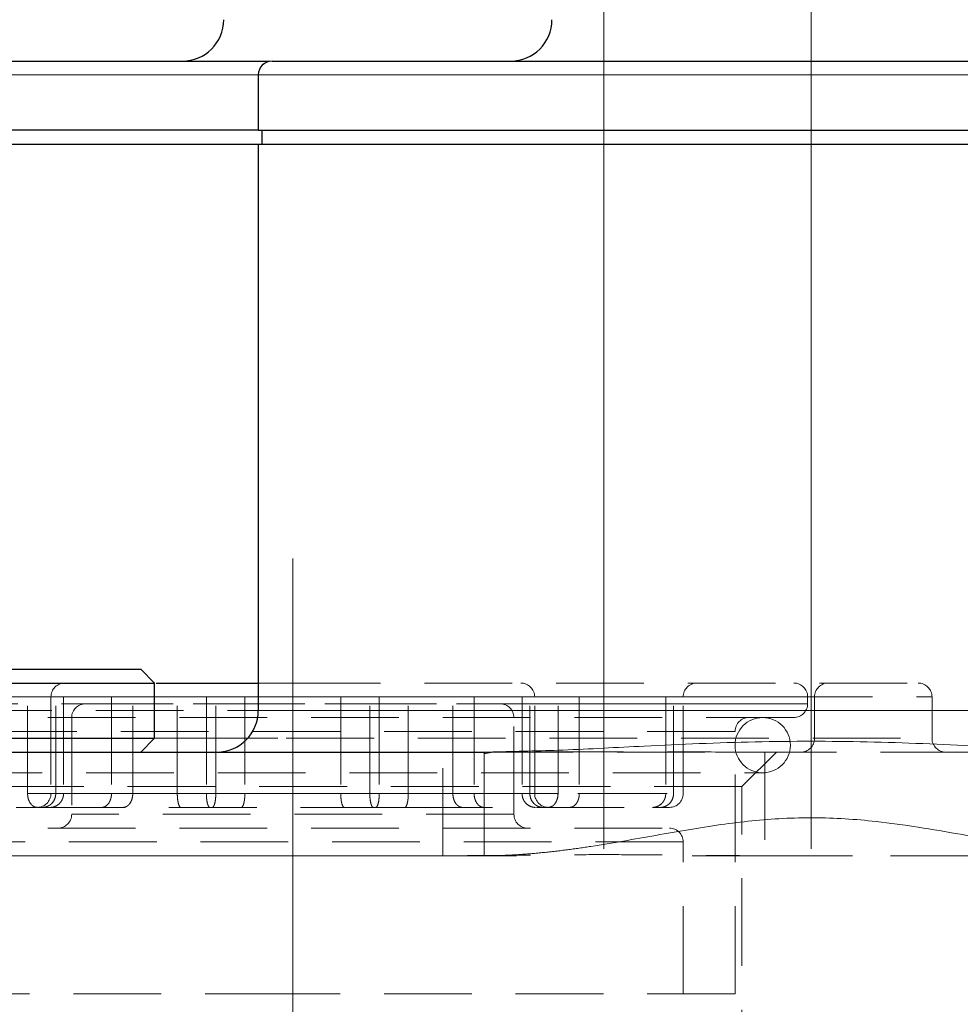
# Model space of a CAD drawing. Units: millimetres. Extents: x 0 to 420, y 0 to 297.
# Drawn here: x 131 to 145, y 237 to 252 of the extents above; entities that cross this region are included whole.
import ezdxf

# ---------------------------------------------------------------- set-up
doc = ezdxf.new("R2010")
doc.units = ezdxf.units.MM
doc.linetypes.add('CENTERX2', pattern=[20.32, 12.7, -2.54, 2.54, -2.54])
doc.linetypes.add('HIDDEN', pattern=[1.905, 1.27, -0.635])
doc.styles.add('SLDTEXTSTYLE0', font='TXT', dxfattribs={"width": 0.605})
doc.dimstyles.new('SLDDIMSTYLE3', dxfattribs={"dimtxt": 3.5, "dimasz": 3.5, "dimexe": 0, "dimexo": 0.0625, "dimgap": 0.875, "dimtad": 1, "dimlfac": 10, "dimrnd": 1e-09, "dimzin": 12, "dimdsep": 46, "dimtxsty": 'SLDTEXTSTYLE0', "dimsah": 1, "dimcen": 0, "dimadec": 0, "dimazin": 3, "dimtfac": 1, "dimtdec": 3, "dimtmove": 0, "dimatfit": 3, "dimfxl": 0, "dimfrac": 2, "dimtolj": 1, "dimtzin": 12, "dimarcsym": 0})

# ---------------------------------------------------------------- blocks, each defined once
blk = doc.blocks.new('_D_4')
at = {"color": 7, "linetype": 'Continuous', "lineweight": 0}
for p, q in [((145.71, 233.95), (170.547, 253.853)), ((145.71, 233.95), (133.225, 223.945)), ((133.225, 223.945), (127.972, 219.736))]:
    blk.add_line(p, q, dxfattribs=at)
at = {"color": 7, "linetype": 'Continuous', "lineweight": 18}
for points in [[(145.71, 233.95), (148.778, 235.718), (148.105, 236.559)], [(133.225, 223.945), (130.157, 222.176), (130.83, 221.336)]]:
    blk.add_solid(points, dxfattribs=at)
at = {"color": 7, "linetype": 'Continuous', "lineweight": 18, "char_height": 3.5, "attachment_point": 1, "rotation": 38.7063, "style": 'SLDTEXTSTYLE0'}
for s, insert in [('160', (161.467, 252.358)), ('%%c', (157.491, 249.159))]:
    blk.add_mtext(s, dxfattribs=dict(at, insert=insert))

msp = doc.modelspace()

# ---------------------------------------------------------------- linework, layer by layer
at = {"color": 7, "linetype": 'CENTERX2', "lineweight": 18}
for p, q in [((139.4674794, 250.147326), (139.4674794, 252.947326)), ((142.4674794, 250.147326), (142.4674794, 252.947326)), ((139.4674794, 250.147326), (139.4674794, 249.947326)), ((142.4674794, 249.947326), (142.4674794, 250.147326)), ((139.4674794, 239.747326), (139.4674794, 249.947326)), ((142.4674794, 239.747326), (142.4674794, 249.947326)), ((134.9674794, 234.147326), (134.9674794, 243.947326)), ((120.4254929, 239.647326), (141.6021545, 239.647326)), ((151.7706467, 239.647326), (143.6153263, 239.647326))]:
    msp.add_line(p, q, dxfattribs=at)
at = {"color": 8, "linetype": 'Continuous', "lineweight": 18}
for p, q in [((129.4674792, 250.9473265), (134.4674789, 250.9473265)), ((134.4674789, 250.9473265), (150.4674786, 250.9473265)), ((132.9674788, 241.9473232), (134.4674789, 241.9473232)), ((148.5110574, 241.7473257), (134.4674789, 241.7473257)), ((134.3146928, 241.3473249), (132.9674788, 241.3473249)), ((125.0077442, 239.6473289), (137.738631, 239.6473289))]:
    msp.add_line(p, q, dxfattribs=at)
at = {"color": 7, "linetype": 'HIDDEN', "lineweight": 18}
for p, q in [((129.4674792, 250.9473265), (149.4674795, 250.9473265)), ((150.4674786, 250.9473265), (134.4674789, 250.9473265)), ((134.4674789, 242.1473266), (134.9674799, 242.1473266)), ((132.9674788, 241.9473232), (125.7218667, 241.9473232)), ((135.2743544, 241.9473232), (127.4203629, 241.9473232)), ((127.5175602, 241.9473232), (142.4141579, 241.9473232)), ((142.4174809, 241.8473245), (127.5219188, 241.8473245)), ((130.8213436, 241.9473232), (131.1292433, 241.9473232)), ((131.1292433, 241.9473232), (132.6513477, 241.9473232)), ((131.1292433, 240.5473233), (131.1292433, 241.9473232)), ((131.1292433, 241.9473232), (136.218422, 241.9473232)), ((131.4674788, 241.9473232), (131.4674788, 240.5473233)), ((131.5369361, 240.5473233), (131.5369361, 241.9473232)), ((131.6496351, 241.9473232), (131.6496351, 240.5473233)), ((132.3434495, 241.9473232), (132.3434495, 240.5473233)), ((132.6513477, 240.5473233), (132.6513477, 241.9473232)), ((132.6513477, 241.9473232), (133.2959392, 241.9473232)), ((133.2959392, 241.9473232), (132.6513477, 241.9473232)), ((135.6612929, 241.9473232), (132.6513477, 241.9473232)), ((132.6513477, 241.9473232), (133.8530683, 241.9473232)), ((133.2959392, 241.9473232), (132.6513477, 241.9473232)), ((133.2959392, 241.9473232), (132.6513477, 241.9473232)), ((133.2959392, 240.5473233), (133.2959392, 241.9473232)), ((133.2959392, 241.9473232), (133.8530683, 241.9473232)), ((133.7165364, 241.9473232), (133.7165364, 240.5473233)), ((133.8530683, 241.9473232), (134.273667, 241.9473232)), ((133.8530683, 240.5473233), (133.8530683, 241.9473232)), ((134.273667, 241.9473232), (134.273667, 240.5473233)), ((134.273667, 241.9473232), (135.6612929, 241.9473232)), ((135.6612929, 241.9473232), (134.273667, 241.9473232)), ((134.273667, 241.9473232), (135.6612929, 241.9473232)), ((134.9674799, 241.9473232), (134.273667, 241.9473232)), ((135.6612929, 241.9473232), (134.273667, 241.9473232)), ((134.4674789, 241.9473232), (144.2130916, 241.9473232)), ((135.6612929, 241.9473232), (134.9674799, 241.9473232)), ((135.2743544, 241.9473232), (142.5145947, 241.9473232)), ((135.6612929, 241.9473232), (135.6612929, 240.5473233)), ((135.6612929, 241.9473232), (136.218422, 241.9473232)), ((136.0818916, 240.5473233), (136.0818916, 241.9473232)), ((136.218422, 241.9473232), (136.6390207, 241.9473232)), ((136.218422, 241.9473232), (136.218422, 240.5473233)), ((136.6390207, 240.5473233), (136.6390207, 241.9473232)), ((136.6390207, 241.9473232), (137.2836106, 241.9473232)), ((137.2836106, 241.9473232), (136.6390207, 241.9473232)), ((136.6390207, 241.9473232), (140.3645568, 241.9473232)), ((136.6390207, 241.9473232), (137.2836106, 241.9473232)), ((138.2853233, 241.9473232), (136.6390207, 241.9473232)), ((137.2836106, 241.9473232), (136.6390207, 241.9473232)), ((137.2836106, 241.9473232), (136.6390207, 241.9473232)), ((137.2836106, 241.9473232), (137.5915103, 241.9473232)), ((137.2836106, 240.5473233), (137.2836106, 241.9473232)), ((137.5915103, 241.9473232), (137.5915103, 240.5473233)), ((137.5915103, 241.9473232), (138.2853233, 241.9473232)), ((137.5915103, 241.9473232), (138.2853233, 241.9473232)), ((138.0096026, 241.8473245), (142.4174809, 241.8473245)), ((138.2853233, 241.9473232), (138.2853233, 240.5473233)), ((138.2853233, 241.9473232), (140.3645568, 241.9473232)), ((138.3980223, 240.5473233), (138.3980223, 241.9473232)), ((138.4674796, 240.5473233), (138.4674796, 241.9473232)), ((138.8057151, 240.5473233), (138.8057151, 241.9473232)), ((139.1136148, 241.9473232), (139.1136148, 240.5473233)), ((140.3645568, 241.9473232), (140.4772558, 241.9473232)), ((140.3645568, 241.9473232), (140.3645568, 240.5473233)), ((140.4772558, 240.5473233), (140.4772558, 241.9473232)), ((140.4772558, 241.9473232), (140.6164297, 241.9473232)), ((140.6174787, 240.5473233), (140.6174787, 241.9473232)), ((142.4174809, 241.8473245), (142.4174809, 241.9473232)), ((142.5174796, 241.3473249), (142.5174796, 241.9473232)), ((144.2174786, 241.3473249), (144.2174786, 241.9473232)), ((148.6254149, 241.7473257), (129.4674792, 241.7473257)), ((134.4674789, 241.7473257), (148.7069332, 241.7473257)), ((131.7674794, 241.647327), (131.7674794, 240.2473272)), ((138.167479, 240.2473272), (138.167479, 241.647327)), ((141.3674005, 241.4473237), (128.5675586, 241.4473237)), ((141.3674795, 237.6473249), (141.3674795, 241.4473237)), ((132.9674788, 241.3473249), (144.2172223, 241.3473249)), ((132.9674788, 241.3473249), (142.5174796, 241.3473249)), ((132.9674788, 241.3473249), (134.9674799, 241.3473249)), ((134.7514161, 241.3473249), (134.3146928, 241.3473249)), ((137.2749143, 241.1476315), (137.2415998, 241.147554)), ((141.4674797, 240.6475068), (141.967287, 241.1473275)), ((141.7965197, 241.1473275), (141.7965197, 239.6473289)), ((128.1674796, 240.8473254), (141.7674788, 240.8473254)), ((141.4674797, 240.6475068), (128.4674794, 240.6475068)), ((129.5704015, 240.5473233), (133.2959392, 240.5473233)), ((136.218422, 240.5473233), (131.1292433, 240.5473233)), ((132.3434495, 240.5473233), (131.4675324, 240.5473233)), ((131.6496351, 240.5473233), (133.8530683, 240.5473233)), ((135.6612929, 240.5473233), (132.6513477, 240.5473233)), ((133.7165364, 240.5473233), (138.8057151, 240.5473233)), ((134.273667, 240.5473233), (137.2836106, 240.5473233)), ((138.2853233, 240.5473233), (136.0818916, 240.5473233)), ((140.3645568, 240.5473233), (136.6390207, 240.5473233)), ((137.5915103, 240.5473233), (138.4674259, 240.5473233)), ((139.1136148, 240.5473233), (140.6164297, 240.5473233)), ((141.4674797, 236.1473263), (141.4674797, 240.6475068)), ((131.2532731, 240.3473259), (130.9628733, 240.3473259)), ((136.5872168, 240.3473259), (136.1337491, 240.3473259)), ((140.2839222, 240.3473259), (140.1887246, 240.3473259)), ((138.1671332, 240.2473272), (131.7678251, 240.2473272)), ((140.6174787, 239.8473264), (129.321947, 239.8473264)), ((140.6174787, 237.6473249), (140.6174787, 239.8473264)), ((125.0077442, 239.6473289), (137.138439, 239.6473289)), ((141.7965197, 239.6473289), (148.385539, 239.6473289)), ((134.9674799, 237.6473249), (128.5674796, 237.6473249)), ((141.3674795, 237.6473249), (134.9674799, 237.6473249))]:
    msp.add_line(p, q, dxfattribs=at)
at = {"color": 7, "linetype": 'Continuous', "lineweight": 25}
for p, q in [((134.4674789, 250.9473265), (134.4674789, 250.1473249)), ((134.4674789, 250.1473249), (129.4674792, 250.1473249)), ((134.4674789, 250.1473249), (150.4674786, 250.1473249)), ((134.5174798, 250.1473249), (134.5174798, 249.9473275)), ((129.4674792, 249.9473275), (134.4674789, 249.9473275)), ((134.4674789, 249.9473275), (134.4674789, 241.7473257)), ((134.4674789, 249.9473275), (150.4674786, 249.9473275)), ((120.1674797, 242.347324), (132.7674784, 242.347324)), ((132.9674788, 242.1473266), (132.7674784, 242.347324)), ((119.9674793, 242.1473266), (132.9674788, 242.1473266)), ((132.9674788, 241.3473249), (132.9674788, 242.1473266)), ((126.4674791, 241.3473249), (132.9674788, 241.3473249)), ((132.7674784, 241.1473275), (132.9674788, 241.3473249)), ((125.0077658, 241.1473275), (137.738631, 241.1473275)), ((137.738631, 241.1473275), (137.8639885, 241.1506475)), ((137.8639319, 241.1478282), (137.738631, 241.1222816)), ((137.738631, 241.1473275), (137.738631, 241.1217035))]:
    msp.add_line(p, q, dxfattribs=at)
for centre, radius, start, end in [((133.3674794, 251.747326), 0.6, 270, 0), ((138.1174794, 251.747326), 0.6, 270, 0), ((134.6674794, 250.947326), 0.2, 90, 180), ((133.8674794, 241.747326), 0.6, 270, 0)]:
    msp.add_arc(centre, radius, start, end, dxfattribs=at)
at = {"color": 7, "linetype": 'HIDDEN', "lineweight": 18}
for centre, radius, start, end in [((131.6674794, 241.947326), 0.2, 90, 180), ((138.2674794, 241.947326), 0.2, 0, 90), ((140.8174794, 241.947326), 0.2, 90, 180), ((142.2174794, 241.947326), 0.2, 0, 90), ((142.7174794, 241.947326), 0.2, 90, 180), ((144.0174794, 241.947326), 0.2, 0, 90), ((131.9674794, 241.647326), 0.2, 90, 180), ((137.9674794, 241.647326), 0.2, 0, 90), ((142.2174794, 241.847326), 0.2, 270, 0), ((141.7674794, 241.247326), 0.4, 90, 270), ((141.5674794, 241.447326), 0.2, 90, 180), ((141.7674794, 241.247326), 0.4, 270, 90), ((142.3174794, 241.347326), 0.2, 270, 0), ((144.4174794, 241.347326), 0.2, 180, 270), ((131.2674794, 240.547326), 0.2, 270, 0), ((138.6674794, 240.547326), 0.2, 180, 270), ((140.4174794, 240.547326), 0.2, 270, 0), ((131.5674794, 240.247326), 0.2, 270, 360), ((138.3674794, 240.247326), 0.2, 180, 270), ((140.4174794, 239.847326), 0.2, 0, 90)]:
    msp.add_arc(centre, radius, start, end, dxfattribs=at)
at = {"color": 7, "linetype": 'Continuous', "lineweight": 25}
for points, knots in [([(129.6674796, 251.1473239), (129.6765108, 251.1473239), (129.6945733, 251.1473239), (129.8415631, 251.1473239), (130.0738655, 251.1473239), (130.3990813, 251.1473239), (130.8105341, 251.1473239), (131.3060472, 251.1473239), (131.8796868, 251.1473239), (132.5264917, 251.1473239), (133.2412813, 251.1473239), (133.9435402, 251.1473239), (134.4270188, 251.1473239), (134.632478, 251.1473239)], [0, 0, 0, 0, 0.0931169222, 0.1862365332, 0.2793521108, 0.3724730676, 0.4655886408, 0.5587095502, 0.6518252023, 0.7449462013, 0.8380617212, 0.9311826529, 1, 1, 1, 1]), ([(134.6674794, 251.147326), (134.6675782, 251.147326), (134.6677756, 251.147326), (134.6693872, 251.147326), (134.671962, 251.147326), (134.6755942, 251.147326), (134.6802587, 251.147326), (134.6859622, 251.147326), (134.6927029, 251.147326), (134.7004812, 251.147326), (134.7092971, 251.147326), (134.7191506, 251.147326), (134.7300416, 251.147326), (134.7419702, 251.147326), (134.7549364, 251.147326), (134.7689402, 251.147326), (134.7839814, 251.147326), (134.8000604, 251.147326), (134.8356704, 251.147326), (134.8981624, 251.147326), (135.0002331, 251.147326), (135.1203756, 251.147326), (135.3042045, 251.147326), (135.5772805, 251.147326), (135.9716494, 251.147326), (136.42815, 251.147326), (136.9432229, 251.147326), (137.5111292, 251.147326), (138.1270947, 251.147326), (138.7845747, 251.147326), (139.4777634, 251.147326), (140.1995542, 251.147326), (140.9433267, 251.147326), (141.7016892, 251.147326), (142.4674624, 251.147326), (143.233253, 251.147326), (143.9915986, 251.147326), (144.7353882, 251.147326), (145.4571634, 251.147326), (146.1503684, 251.147326), (146.807834, 251.147326), (147.4238139, 251.147326), (147.99171, 251.147326), (148.5067973, 251.147326), (148.9632867, 251.147326), (149.3576633, 251.147326), (149.630733, 251.147326), (149.8145706, 251.147326), (149.9347103, 251.147326), (150.0367863, 251.147326), (150.1051405, 251.147326), (150.1496702, 251.147326), (150.1774362, 251.147326), (150.201498, 251.147326), (150.2218577, 251.147326), (150.2385088, 251.147326), (150.2514752, 251.147326), (150.2606673, 251.147326), (150.2664205, 251.147326), (150.2671262, 251.147326), (150.2674794, 251.147326)], [0, 0, 0, 0, 0.00368713653, 0.00737062024, 0.01105093949, 0.01472858394, 0.01840404428, 0.0220778121, 0.02575037966, 0.02942223971, 0.03309388527, 0.03676580947, 0.0404385053, 0.04411246547, 0.04778818214, 0.05146614682, 0.05514685006, 0.05883078137, 0.06251842893, 0.07816447798, 0.09377358042, 0.10938352452, 0.12503209246, 0.1562790542, 0.18752696377, 0.21877301004, 0.25002165378, 0.28126799134, 0.31251636729, 0.34376266986, 0.37501110428, 0.40625738985, 0.43750582852, 0.46875213188, 0.50000055842, 0.53124684336, 0.5624952822, 0.59374158218, 0.62498999763, 0.65623629344, 0.68748471967, 0.71873091517, 0.74997942328, 0.78122606579, 0.81247411901, 0.84371956605, 0.87496890558, 0.89061603941, 0.90622549342, 0.92183505183, 0.93748249807, 0.94444449904, 0.95139486624, 0.95833690213, 0.96527392105, 0.97220924454, 0.97914619656, 0.98608809876, 0.99303826566, 1, 1, 1, 1]), ([(132.9911926, 242.1473266), (133.0613019, 242.1473266), (133.4180546, 242.1473266), (133.9135494, 242.1473266), (134.3384078, 242.1473266), (134.4674789, 242.1473266)], [0, 0, 0, 0, 0.14550538412, 0.74040628149, 1, 1, 1, 1])]:
    msp.add_open_spline(points, degree=3, knots=knots, dxfattribs=at)
at = {"color": 7, "linetype": 'HIDDEN', "lineweight": 18}
for points, knots in [([(134.9674799, 242.1473266), (135.2636429, 242.1473266), (135.8559773, 242.1473266), (136.7358527, 242.1473266), (137.5988319, 242.1473266), (138.4362776, 242.1473266), (139.2405695, 242.1473266), (140.0034015, 242.1473266), (140.7180952, 242.1473266), (141.3769966, 242.1473266), (141.974631, 242.1473266), (142.5042744, 242.1473266), (142.9619001, 242.1473266), (143.3418528, 242.1473266), (143.6421905, 242.1473266), (143.8567151, 242.1473266), (143.9924575, 242.1473266), (144.0091378, 242.1473266), (144.0174781, 242.1473266)], [0, 0, 0, 0, 0.0624991056, 0.1249999817, 0.1874981898, 0.2499999632, 0.3124982811, 0.3749999241, 0.4374981817, 0.4999999926, 0.5624982268, 0.6249999236, 0.6874982935, 0.7499998934, 0.8124982247, 0.8750000444, 0.9374982657, 1, 1, 1, 1]), ([(131.9674798, 241.847326), (131.9674798, 241.847326), (132.2835662, 241.847326), (133.4087525, 241.847326), (134.1718526, 241.847326), (135.7631063, 241.847326), (136.5262063, 241.847326), (137.6513926, 241.847326), (137.967479, 241.847326), (137.967479, 241.847326)], [0, 0, 0, 0, 0.25, 0.25, 0.5, 0.5, 0.75, 0.75, 1, 1, 1, 1]), ([(142.2174794, 241.647326), (142.2173745, 241.647326), (142.2171647, 241.647326), (142.2154666, 241.647326), (142.2127557, 241.647326), (142.2089326, 241.647326), (142.204024, 241.647326), (142.1980229, 241.647326), (142.1909309, 241.647326), (142.174576, 241.647326), (142.141901, 241.647326), (142.0810275, 241.647326), (142.003043, 241.647326), (141.9080847, 241.647326), (141.7964252, 241.647326), (141.6256286, 241.647326), (141.3716824, 241.647326), (141.0053269, 241.647326), (140.5808147, 241.647326), (140.1022455, 241.647326), (139.574225, 241.647326), (139.0018391, 241.647326), (138.3906002, 241.647326), (137.7463947, 241.647326), (137.0754268, 241.647326), (136.3841582, 241.647326), (135.6792461, 241.647326), (134.9674794, 241.647326), (134.2557127, 241.647326), (133.5508007, 241.647326), (132.8595321, 241.647326), (132.1885641, 241.647326), (131.5443587, 241.647326), (130.9331197, 241.647326), (130.3607339, 241.647326), (129.8327134, 241.647326), (129.3541441, 241.647326), (128.929632, 241.647326), (128.5632764, 241.647326), (128.3093379, 241.647326), (128.1385398, 241.647326), (128.0268846, 241.647326), (127.9319203, 241.647326), (127.8539385, 241.647326), (127.7930606, 241.647326), (127.7582065, 241.647326), (127.7393621, 241.647326), (127.7295734, 241.647326), (127.7226323, 241.647326), (127.7182849, 241.647326), (127.717748, 241.647326), (127.7174794, 241.647326)], [0, 0, 0, 0, 0.0039092758, 0.0078168611, 0.011723344, 0.0156293135, 0.0195353586, 0.0234420683, 0.0273500313, 0.0312598357, 0.0468870741, 0.0625167303, 0.0781439688, 0.093773625, 0.1094009184, 0.1250305197, 0.156277989, 0.1875254583, 0.2187729276, 0.2500203969, 0.2812678662, 0.3125153355, 0.3437628047, 0.375010274, 0.4062577433, 0.4375052126, 0.4687526819, 0.5000001512, 0.5312476205, 0.5624950898, 0.593742559, 0.6249900283, 0.6562374976, 0.6874849669, 0.7187324362, 0.7499799055, 0.7812273748, 0.8124748441, 0.8437223134, 0.8749697826, 0.8905970211, 0.9062266773, 0.9218539157, 0.9374835719, 0.9531108104, 0.9687404665, 0.9749943992, 0.9812449063, 0.9874944002, 0.9937452941, 1, 1, 1, 1]), ([(137.138439, 239.6473289), (137.138439, 239.7455016), (137.138439, 239.9418465), (137.138439, 240.2250651), (137.138439, 240.4860033), (137.138439, 240.7150066), (137.138439, 240.901892), (137.138439, 241.0446161), (137.138439, 241.0938738), (137.138439, 241.1185027)], [0, 0, 0, 0, 0.14285710317, 0.28571345166, 0.42856987088, 0.5714286595, 0.71428604909, 0.85714240223, 1, 1, 1, 1]), ([(141.6600444, 241.1476315), (141.3190783, 241.1483639), (140.5917235, 241.1499264), (139.4674686, 241.1529563), (138.3432204, 241.1499264), (137.615874, 241.1483639), (137.2749143, 241.1476315)], [0, 0, 0, 0, 0.2343891009, 0.5000028749, 0.7656153093, 1, 1, 1, 1]), ([(137.7561339, 241.1473275), (137.9286451, 241.1473275), (138.3598266, 241.1473275), (139.107985, 241.1473275), (139.9804726, 241.1473275), (140.8842472, 241.1473275), (141.8057502, 241.1473275), (142.7351225, 241.1473275), (143.6615019, 241.1473275), (144.5734184, 241.1473275), (145.4626869, 241.1473275), (146.3106739, 241.1473275), (146.8854363, 241.1473275), (147.1572049, 241.1473275), (147.1788251, 241.1473275)], [0, 0, 0, 0, 0.0620212793, 0.1550185241, 0.2480096564, 0.341006845, 0.4339981235, 0.5269952, 0.6199863693, 0.7129833387, 0.8059747169, 0.8989718348, 0.9919628426, 1, 1, 1, 1]), ([(131.270773, 240.3473259), (131.2548523, 240.3495399), (131.2230099, 240.3539679), (131.1805778, 240.3884906), (131.1485695, 240.4392928), (131.1316474, 240.4955171), (131.1299251, 240.5326298), (131.1292433, 240.5473233)], [0, 0, 0, 0, 0.2149016449, 0.4298161894, 0.6446404189, 0.8593075397, 1, 1, 1, 1]), ([(131.343397, 240.347326), (131.3561639, 240.347326), (131.3687181, 240.3486189), (131.3934187, 240.3536848), (131.4056921, 240.3575187), (131.4291092, 240.3675335), (131.4402172, 240.3736625), (131.4612431, 240.388144), (131.4712047, 240.3965768), (131.4979973, 240.424218), (131.5124359, 240.4465078), (131.5317896, 240.4946215), (131.5369364, 240.5208875), (131.5369367, 240.5473233)], [0, 0, 0, 0, 0.125, 0.125, 0.25, 0.25, 0.375, 0.375, 0.5, 0.5, 0.75, 0.75, 1, 1, 1, 1]), ([(131.6496357, 240.5473232), (131.6496355, 240.5341058), (131.6483798, 240.5211098), (131.6434603, 240.4955426), (131.6397366, 240.4828385), (131.630019, 240.4586195), (131.6240731, 240.4471337), (131.6100276, 240.4253977), (131.6018555, 240.4151104), (131.575086, 240.3874536), (131.5535154, 240.3725655), (131.5070028, 240.3526232), (131.4816289, 240.347326), (131.456096, 240.347326)], [0, 0, 0, 0, 0.125, 0.125, 0.25, 0.25, 0.375, 0.375, 0.5, 0.5, 0.75, 0.75, 1, 1, 1, 1]), ([(132.3434489, 240.5473235), (132.3434487, 240.534106), (132.3425295, 240.52111), (132.3389282, 240.4955428), (132.3362022, 240.4828387), (132.3290884, 240.4586197), (132.3247358, 240.4471339), (132.3144537, 240.4253979), (132.3084714, 240.4151105), (132.2888747, 240.3874537), (132.273084, 240.3725656), (132.2390343, 240.3526232), (132.2204593, 240.347326), (132.201768, 240.347326)], [0, 0, 0, 0, 0.125, 0.125, 0.25, 0.25, 0.375, 0.375, 0.5, 0.5, 0.75, 0.75, 1, 1, 1, 1]), ([(132.5096674, 240.347326), (132.5190134, 240.347326), (132.5282037, 240.3486189), (132.5462858, 240.3536849), (132.5552706, 240.3575187), (132.572413, 240.3675335), (132.5805447, 240.3736625), (132.5959367, 240.388144), (132.6032291, 240.3965769), (132.6228427, 240.424218), (132.6334124, 240.4465078), (132.6475803, 240.4946215), (132.651348, 240.5208875), (132.6513483, 240.5473233)], [0, 0, 0, 0, 0.125, 0.125, 0.25, 0.25, 0.375, 0.375, 0.5, 0.5, 0.75, 0.75, 1, 1, 1, 1]), ([(133.3477424, 240.347326), (133.3443233, 240.347326), (133.3409612, 240.34862), (133.3343465, 240.3536902), (133.3310597, 240.3575277), (133.3247901, 240.3675494), (133.3218163, 240.3736826), (133.3161876, 240.388173), (133.3135217, 240.3966094), (133.3063524, 240.4242572), (133.3024903, 240.446548), (133.2973146, 240.4946487), (133.2959388, 240.5209021), (133.2959387, 240.5473234)], [0, 0, 0, 0, 0.125, 0.125, 0.25, 0.25, 0.375, 0.375, 0.5, 0.5, 0.75, 0.75, 1, 1, 1, 1]), ([(133.7683408, 240.347326), (133.7649217, 240.347326), (133.7615597, 240.34862), (133.7549449, 240.3536902), (133.7516581, 240.3575277), (133.7453885, 240.3675494), (133.7424147, 240.3736826), (133.736786, 240.388173), (133.7341201, 240.3966094), (133.7269508, 240.4242572), (133.7230887, 240.446548), (133.717913, 240.4946488), (133.7165372, 240.5209021), (133.7165371, 240.5473234)], [0, 0, 0, 0, 0.125, 0.125, 0.25, 0.25, 0.375, 0.375, 0.5, 0.5, 0.75, 0.75, 1, 1, 1, 1]), ([(133.8012091, 240.347326), (133.8046299, 240.347326), (133.8079938, 240.3486189), (133.8146123, 240.3536849), (133.817901, 240.3575187), (133.8241756, 240.3675335), (133.827152, 240.3736626), (133.8327858, 240.388144), (133.835455, 240.3965769), (133.8426341, 240.424218), (133.8465029, 240.4465079), (133.8516887, 240.4946215), (133.8530678, 240.5208876), (133.8530679, 240.5473234)], [0, 0, 0, 0, 0.125, 0.125, 0.25, 0.25, 0.375, 0.375, 0.5, 0.5, 0.75, 0.75, 1, 1, 1, 1]), ([(134.2736663, 240.5473234), (134.2736662, 240.5341059), (134.2733298, 240.52111), (134.2720116, 240.4955427), (134.2710138, 240.4828386), (134.26841, 240.4586196), (134.2668168, 240.4471338), (134.2630533, 240.4253978), (134.2608636, 240.4151105), (134.2536908, 240.3874537), (134.2479109, 240.3725655), (134.2354479, 240.3526232), (134.228649, 240.347326), (134.2218075, 240.347326)], [0, 0, 0, 0, 0.125, 0.125, 0.25, 0.25, 0.375, 0.375, 0.5, 0.5, 0.75, 0.75, 1, 1, 1, 1]), ([(135.6612926, 240.5473234), (135.6612926, 240.5341059), (135.6616291, 240.52111), (135.6629473, 240.4955427), (135.663945, 240.4828386), (135.6665488, 240.4586196), (135.668142, 240.4471338), (135.6719055, 240.4253978), (135.6740952, 240.4151105), (135.6812681, 240.3874537), (135.6870479, 240.3725655), (135.6995109, 240.3526232), (135.7063099, 240.347326), (135.7131514, 240.347326)], [0, 0, 0, 0, 0.125, 0.125, 0.25, 0.25, 0.375, 0.375, 0.5, 0.5, 0.75, 0.75, 1, 1, 1, 1]), ([(136.1337491, 240.3473259), (136.1279119, 240.3495426), (136.1162377, 240.3539759), (136.1006769, 240.3885589), (136.0889485, 240.439431), (136.0827663, 240.4956481), (136.0821391, 240.5327008), (136.0818916, 240.5473233)], [0, 0, 0, 0, 0.2151839071, 0.4303643671, 0.6453933817, 0.8600579616, 1, 1, 1, 1]), ([(136.1666181, 240.3473259), (136.1724454, 240.3495397), (136.1841003, 240.3539675), (136.1996314, 240.3884907), (136.211348, 240.4392926), (136.2175426, 240.4955172), (136.2181725, 240.5326298), (136.218422, 240.5473233)], [0, 0, 0, 0, 0.2149074784, 0.4298207427, 0.6446441565, 0.8593089124, 1, 1, 1, 1]), ([(136.6390201, 240.5473234), (136.6390201, 240.5341129), (136.6386844, 240.5211234), (136.6373691, 240.495568), (136.6363735, 240.4828698), (136.6337747, 240.4586561), (136.6321844, 240.4471721), (136.6284275, 240.425438), (136.626241, 240.4151484), (136.6190773, 240.3874826), (136.6133035, 240.3725855), (136.6008498, 240.3526282), (136.5940546, 240.347326), (136.5872165, 240.347326)], [0, 0, 0, 0, 0.125, 0.125, 0.25, 0.25, 0.375, 0.375, 0.5, 0.5, 0.75, 0.75, 1, 1, 1, 1]), ([(137.4252915, 240.347326), (137.4159455, 240.347326), (137.4067551, 240.3486189), (137.388673, 240.3536849), (137.3796883, 240.3575187), (137.3625458, 240.3675335), (137.3544142, 240.3736625), (137.3390221, 240.388144), (137.3317297, 240.3965769), (137.3121162, 240.424218), (137.3015464, 240.4465079), (137.2873786, 240.4946215), (137.2836108, 240.5208876), (137.2836106, 240.5473233)], [0, 0, 0, 0, 0.125, 0.125, 0.25, 0.25, 0.375, 0.375, 0.5, 0.5, 0.75, 0.75, 1, 1, 1, 1]), ([(137.59151, 240.5473233), (137.5915101, 240.5341059), (137.5924294, 240.5211099), (137.5960307, 240.4955427), (137.5987567, 240.4828386), (137.6058704, 240.4586196), (137.6102231, 240.4471338), (137.6205052, 240.4253978), (137.6264875, 240.4151105), (137.6460842, 240.3874537), (137.6618749, 240.3725655), (137.6959246, 240.3526232), (137.7144995, 240.347326), (137.7331909, 240.347326)], [0, 0, 0, 0, 0.125, 0.125, 0.25, 0.25, 0.375, 0.375, 0.5, 0.5, 0.75, 0.75, 1, 1, 1, 1]), ([(138.2853231, 240.5473233), (138.2853233, 240.5341058), (138.2865791, 240.5211099), (138.2914985, 240.4955426), (138.2952223, 240.4828385), (138.3049399, 240.4586196), (138.3108858, 240.4471338), (138.3249313, 240.4253978), (138.3331033, 240.4151104), (138.3598728, 240.3874537), (138.3814434, 240.3725655), (138.4279561, 240.3526232), (138.45333, 240.347326), (138.4788628, 240.347326)], [0, 0, 0, 0, 0.125, 0.125, 0.25, 0.25, 0.375, 0.375, 0.5, 0.5, 0.75, 0.75, 1, 1, 1, 1]), ([(138.5915618, 240.347326), (138.578795, 240.347326), (138.5662407, 240.3486189), (138.5415401, 240.3536849), (138.5292667, 240.3575187), (138.5058497, 240.3675335), (138.4947416, 240.3736625), (138.4737157, 240.388144), (138.4637541, 240.3965769), (138.4369615, 240.424218), (138.4225229, 240.4465079), (138.4031693, 240.4946215), (138.3980225, 240.5208876), (138.3980221, 240.5473233)], [0, 0, 0, 0, 0.125, 0.125, 0.25, 0.25, 0.375, 0.375, 0.5, 0.5, 0.75, 0.75, 1, 1, 1, 1]), ([(138.6641853, 240.3473259), (138.6801059, 240.3495397), (138.7119476, 240.3539674), (138.7543813, 240.3884914), (138.7863885, 240.4392921), (138.8033111, 240.4955175), (138.8050332, 240.5326299), (138.8057151, 240.5473233)], [0, 0, 0, 0, 0.2149045184, 0.4298156715, 0.6446416936, 0.8593070899, 1, 1, 1, 1]), ([(139.1136152, 240.5473233), (139.1136151, 240.5341129), (139.1126978, 240.5211233), (139.1091044, 240.495568), (139.1063844, 240.4828697), (139.0992843, 240.4586561), (139.0949396, 240.447172), (139.0846755, 240.425438), (139.0787019, 240.4151484), (139.0591304, 240.3874825), (139.0433561, 240.3725855), (139.0093317, 240.3526282), (138.9907669, 240.347326), (138.9720849, 240.347326)], [0, 0, 0, 0, 0.125, 0.125, 0.25, 0.25, 0.375, 0.375, 0.5, 0.5, 0.75, 0.75, 1, 1, 1, 1]), ([(140.3645575, 240.5473232), (140.3645573, 240.5341128), (140.3633044, 240.5211232), (140.3583956, 240.4955679), (140.3546801, 240.4828697), (140.3449811, 240.458656), (140.3390461, 240.447172), (140.3250251, 240.4254379), (140.3168651, 240.4151483), (140.2901299, 240.3874825), (140.2685817, 240.3725854), (140.2221036, 240.3526282), (140.1967436, 240.347326), (140.1712235, 240.347326)], [0, 0, 0, 0, 0.125, 0.125, 0.25, 0.25, 0.375, 0.375, 0.5, 0.5, 0.75, 0.75, 1, 1, 1, 1]), ([(140.2839225, 240.347326), (140.2966827, 240.347326), (140.3092301, 240.34862), (140.3339167, 240.3536902), (140.3461832, 240.3575277), (140.3695816, 240.3675494), (140.3806801, 240.3736825), (140.4016865, 240.388173), (140.4116359, 240.3966093), (140.4383919, 240.4242571), (140.4528057, 240.4465479), (140.4721215, 240.4946486), (140.4772561, 240.520902), (140.4772565, 240.5473232)], [0, 0, 0, 0, 0.125, 0.125, 0.25, 0.25, 0.375, 0.375, 0.5, 0.5, 0.75, 0.75, 1, 1, 1, 1]), ([(140.4119917, 240.3473259), (140.4095878, 240.3473259), (140.4043045, 240.3473259), (140.326387, 240.3473259), (140.2839222, 240.3473259)], [0, 0, 0, 0, 0.4550020769, 1, 1, 1, 1]), ([(129.5174798, 240.047326), (129.517502, 240.047326), (129.5177323, 240.047326), (129.5254967, 240.047326), (129.5537341, 240.047326), (129.5984479, 240.047326), (129.6585701, 240.047326), (129.7331234, 240.047326), (129.8210906, 240.047326), (129.921458, 240.047326), (130.0332124, 240.047326), (130.15535, 240.047326), (130.2868812, 240.047326), (130.4268353, 240.047326), (130.5742649, 240.047326), (130.7282498, 240.047326), (130.8879, 240.047326), (131.0523584, 240.047326), (131.220803, 240.047326), (131.3924485, 240.047326), (131.5665482, 240.047326), (131.742394, 240.047326), (131.9193179, 240.047326), (132.0966915, 240.047326), (132.2739265, 240.047326), (132.450474, 240.047326), (132.6258242, 240.047326), (132.7995055, 240.047326), (132.9710835, 240.047326), (133.1401599, 240.047326), (133.3063715, 240.047326), (133.4693883, 240.047326), (133.6289125, 240.047326), (133.7846769, 240.047326), (133.9364431, 240.047326), (134.084, 240.047326), (134.227162, 240.047326), (134.3657676, 240.047326), (134.4996776, 240.047326), (134.6287733, 240.047326), (134.7529551, 240.047326), (134.8721405, 240.047326), (134.9862631, 240.047326), (135.0952707, 240.047326), (135.1991238, 240.047326), (135.2977944, 240.047326), (135.3912643, 240.047326), (135.4795243, 240.047326), (135.5625723, 240.047326), (135.6404129, 240.047326), (135.7130556, 240.047326), (135.780514, 240.047326), (135.842805, 240.047326), (135.8999479, 240.047326), (135.9519631, 240.047326), (135.9988719, 240.047326), (136.0406956, 240.047326), (136.0774548, 240.047326), (136.1091688, 240.047326), (136.1358554, 240.047326), (136.1575302, 240.047326), (136.1742062, 240.047326), (136.1858941, 240.047326), (136.3372422, 240.047326), (136.6294908, 240.047326), (137.0563796, 240.047326), (137.4750631, 240.047326), (137.8836192, 240.047326), (138.2715359, 240.047326), (138.6298276, 240.047326), (138.9504574, 240.047326), (139.2838392, 240.047326), (139.6143952, 240.047326), (139.9188717, 240.047326), (140.1530124, 240.047326), (140.2740497, 240.047326), (140.3314325, 240.047326), (140.3543711, 240.047326), (140.3738067, 240.047326), (140.3897218, 240.047326), (140.402129, 240.047326), (140.4109338, 240.047326), (140.416453, 240.047326), (140.4171371, 240.047326), (140.4174791, 240.047326)], [0, 0, 0, 0, 0.00195723564, 0.02025498462, 0.03825455135, 0.05595593188, 0.07335912233, 0.09046411889, 0.1072709178, 0.12377951538, 0.13998990801, 0.15590209214, 0.17151606428, 0.186831821, 0.20184935894, 0.21656867481, 0.23098976538, 0.2451126275, 0.25893725805, 0.27246365401, 0.28569181241, 0.29862173034, 0.31125340498, 0.32358683354, 0.33562201333, 0.34735894169, 0.35879761605, 0.36993803391, 0.38078019281, 0.39132409038, 0.4015697243, 0.41151709231, 0.42116619224, 0.43051702196, 0.43956957941, 0.44832386262, 0.45677986965, 0.46493759865, 0.47279704781, 0.48035821542, 0.48762109981, 0.49458569938, 0.50125201259, 0.50762003799, 0.51368977416, 0.51946121977, 0.52493437355, 0.53010923429, 0.53498580085, 0.53956407215, 0.54384404717, 0.54782572499, 0.5515091047, 0.55489418551, 0.55798096665, 0.56076944744, 0.56325962726, 0.56545150556, 0.56734508185, 0.5689403557, 0.57023732675, 0.57123599471, 0.57193635935, 0.57233842051, 0.5984543341, 0.6249793041, 0.65191329666, 0.67925627668, 0.70738496984, 0.73458225789, 0.76084810612, 0.7861824795, 0.82395152178, 0.86135129234, 0.89838173498, 0.93504279491, 0.94316244919, 0.95128210035, 0.95940174942, 0.96752139745, 0.97564104549, 0.98376069456, 0.99188034572, 1, 1, 1, 1]), ([(137.1384386, 239.647326), (137.1961585, 239.6473973), (137.3185757, 239.6475485), (137.5126657, 239.6486323), (137.7460766, 239.6504748), (138.0118303, 239.6531785), (138.3999916, 239.6573626), (138.885202, 239.6619578), (139.4674795, 239.664061), (140.049757, 239.6619584), (140.5349673, 239.6573671), (140.9231287, 239.6531703), (141.2220726, 239.6501666), (141.5132026, 239.6478562), (141.707295, 239.647493), (141.7965203, 239.647326)], [0, 0, 0, 0, 0.0371729697, 0.0788395899, 0.1250002182, 0.1874998107, 0.2500000286, 0.374999991, 0.5000001155, 0.6250000144, 0.7499999778, 0.8125003673, 0.8749998581, 0.942536835, 1, 1, 1, 1])]:
    msp.add_open_spline(points, degree=3, knots=knots, dxfattribs=at)
at = {"color": 8, "linetype": 'Continuous', "lineweight": 18}
for points, knots in [([(137.8639885, 241.1506475), (138.2003076, 241.1575469), (138.9144845, 241.1721977), (139.9174819, 241.2297752), (140.8480546, 241.272052), (141.6553159, 241.2982355), (142.4673285, 241.3075708), (143.2793689, 241.298225), (144.0866844, 241.2720562), (145.0173606, 241.229766), (146.0303782, 241.1717277), (146.7542381, 241.1569408), (147.1002423, 241.1498726)], [0, 0, 0, 0, 0.1140062984, 0.2420935107, 0.3275060003, 0.4129209397, 0.4983391919, 0.5837605899, 0.6691828648, 0.754603718, 0.8827008764, 1, 1, 1, 1]), ([(137.738631, 241.1217035), (137.738631, 241.1207314), (137.738631, 241.1110091), (137.738631, 241.038436), (137.738631, 240.903548), (137.738631, 240.7145631), (137.738631, 240.4861226), (137.738631, 240.2250327), (137.738631, 239.9418547), (137.738631, 239.7455043), (137.738631, 239.6473289)], [0, 0, 0, 0, 0.0156218041, 0.1562479349, 0.2968728138, 0.4374986742, 0.5781256363, 0.7187499301, 0.859374697, 1, 1, 1, 1]), ([(137.7386313, 239.647326), (137.767359, 239.6474258), (137.8248141, 239.6476253), (137.9109842, 239.6492485), (137.9971307, 239.6517862), (138.0832433, 239.6552954), (138.1693121, 239.6597103), (138.2553292, 239.6650001), (138.3412898, 239.6711222), (138.4271908, 239.6780381), (138.5130287, 239.6857101), (138.5987996, 239.6941018), (138.6844991, 239.7031783), (138.7701248, 239.7129064), (138.8556765, 239.7232483), (138.9411565, 239.734165), (139.0265667, 239.7456189), (139.1119089, 239.7575736), (139.1971841, 239.769993), (139.4111485, 239.8022619), (139.7530688, 239.8591211), (140.2224183, 239.9430354), (140.6919801, 240.0258501), (141.1541962, 240.0988941), (141.6098623, 240.1555748), (142.0588562, 240.1907876), (142.5092588, 240.2015938), (142.9594626, 240.1859399), (143.463694, 240.141829), (144.0200689, 240.0639177), (144.6283258, 239.958522), (145.2357968, 239.8489528), (145.6916945, 239.7751848), (145.9950825, 239.7338053), (146.144559, 239.7151114), (146.2942604, 239.6982528), (146.4441749, 239.6834135), (146.5942902, 239.6707969), (146.7445962, 239.6605905), (146.895069, 239.6530974), (147.0456653, 239.6482237), (147.1461074, 239.6476253), (147.1963275, 239.647326)], [0, 0, 0, 0, 0.00903902062, 0.01807795765, 0.0271169886, 0.03615606528, 0.04519493569, 0.05423340639, 0.06327177758, 0.07231027903, 0.08134896789, 0.09038774532, 0.0994263725, 0.10846461327, 0.11750265666, 0.1265407155, 0.1355788831, 0.14461714454, 0.15365538778, 0.16269341653, 0.21270142375, 0.26270866148, 0.31271556894, 0.36272625609, 0.4099325572, 0.45715785373, 0.50437477103, 0.55161191723, 0.59882254472, 0.66357305992, 0.72831100249, 0.79305504269, 0.85779974881, 0.87359760368, 0.88939705337, 0.90519737003, 0.92099713754, 0.93679610357, 0.95259544166, 0.96839682536, 0.98419870197, 1, 1, 1, 1])]:
    msp.add_open_spline(points, degree=3, knots=knots, dxfattribs=at)
at = {"color": 7, "linetype": 'HIDDEN', "lineweight": 18}
for points in [[(131.2707734, 240.347326), (132.5875983, 240.347326), (134.4184247, 240.347326), (136.166618, 240.347326)], [(136.5872165, 240.347326), (138.2983512, 240.347326), (139.6386092, 240.347326), (140.1712235, 240.347326)]]:
    msp.add_open_spline(points, degree=3, dxfattribs=at)

# ---------------------------------------------------------------- dimensions: what is measured, and where the dimension line sits
at = {"color": 7, "linetype": 'Continuous', "lineweight": 18}
dim = msp.add_diameter_dim_2p(p1=(145.7103741, 233.9499519), p2=(133.2245847, 223.9447002), dimstyle='SLDDIMSTYLE3', dxfattribs=at)
dim.commit()
dim.dimension.update_dxf_attribs({"geometry": '_D_4', "text_midpoint": (165.5160495, 249.820858), "dimtype": 163})

doc.saveas('drawing.dxf')
